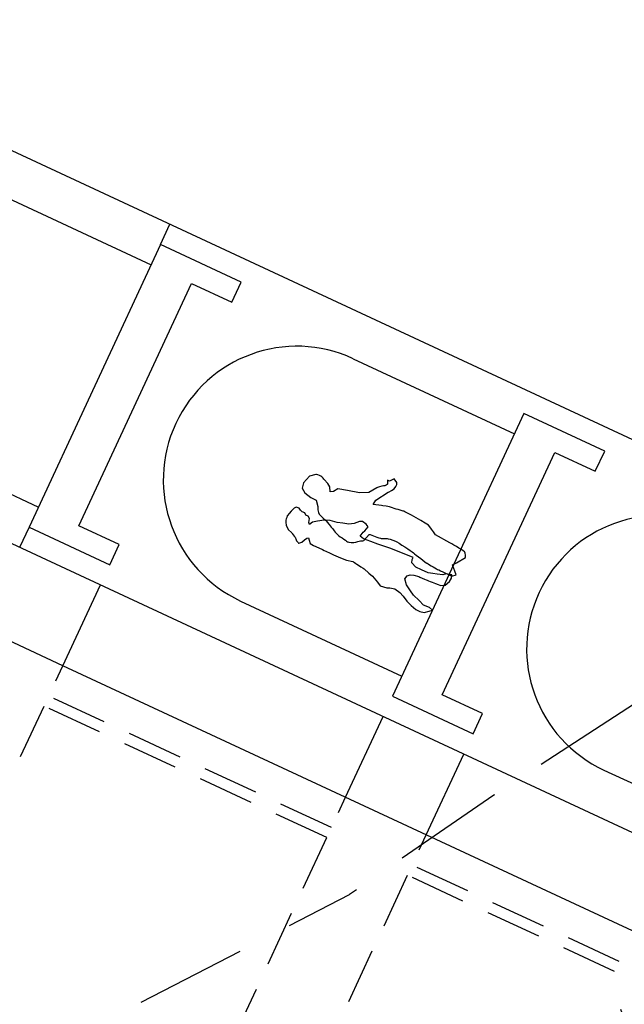
# Model space of a CAD drawing. Units: metres. Extents: x 684885 to 685397, y 475919 to 476292.
# Drawn here: x 685066 to 685073, y 476133 to 476144 of the extents above; entities that cross this region are included whole.
import ezdxf

# ---------------------------------------------------------------- set-up
doc = ezdxf.new("R2010")
doc.units = ezdxf.units.M
doc.header["$LTSCALE"] = 5
doc.header["$MEASUREMENT"] = 0
doc.linetypes.add('HIDDEN', pattern=[0.375, 0.25, -0.125])
doc.linetypes.add('HIDDEN2', pattern=[0.1875, 0.125, -0.0625])
for name, color, linetype in [('A-HIDN-008', 8, 'HIDDEN2'), ('A-Sec-002', 2, 'Continuous'), ('A-SECT-002', 2, 'Continuous'), ('A-SECT-004', 4, 'Continuous'), ('A-SECT-006', 6, 'Continuous'), ('A-SECT-008', 8, 'Continuous'), ('A-SECT-009', 9, 'Continuous'), ('A-SECT-PEOPLE', 251, 'Continuous'), ('Z_hatch lndscp 2', 251, 'Continuous')]:
    doc.layers.add(name, color=color, linetype=linetype)

# ---------------------------------------------------------------- blocks, each defined once
blk = doc.blocks.new('A$C76A05EC5')
at = {"layer": 'A-SECT-PEOPLE'}
for points in [[(-0.426, 1.87), (-0.426, 1.87), (-0.377, 1.927), (-0.377, 1.927)], [(-0.377, 1.927), (-0.377, 1.927), (-0.281, 1.958), (-0.281, 1.958)], [(-0.281, 1.958), (-0.281, 1.958), (-0.219, 1.946), (-0.219, 1.946)], [(-0.219, 1.946), (-0.219, 1.946), (-0.185, 1.895), (-0.185, 1.895)], [(-0.185, 1.895), (-0.185, 1.895), (-0.164, 1.813), (-0.164, 1.813)], [(-0.002, 1.881), (-0.002, 1.881), (0.002, 1.915), (0.002, 1.915)], [(0.012, 1.857), (0.012, 1.857), (-0.002, 1.881), (-0.002, 1.881)], [(0.002, 1.915), (0.002, 1.915), (0.021, 1.934), (0.021, 1.934)], [(0.021, 1.934), (0.021, 1.934), (0.065, 1.948), (0.065, 1.948)], [(0.065, 1.948), (0.065, 1.948), (0.098, 1.958), (0.098, 1.958)], [(0.098, 1.958), (0.098, 1.958), (0.127, 1.967), (0.127, 1.967)], [(0.127, 1.967), (0.127, 1.967), (0.17, 1.963), (0.184, 1.958)], [(0.184, 1.958), (0.199, 1.953), (0.232, 1.934), (0.232, 1.934)], [(0.232, 1.934), (0.232, 1.934), (0.266, 1.891), (0.266, 1.891)], [(0.266, 1.891), (0.266, 1.891), (0.285, 1.838), (0.285, 1.838)], [(-0.164, 1.813), (-0.164, 1.813), (-0.164, 1.744), (-0.164, 1.744)], [(0.021, 1.833), (0.021, 1.833), (0.012, 1.857), (0.012, 1.857)], [(0.017, 1.8), (0.017, 1.8), (0.021, 1.833), (0.021, 1.833)], [(0.036, 1.781), (0.036, 1.781), (0.017, 1.8), (0.017, 1.8)], [(0.036, 1.752), (0.036, 1.752), (0.036, 1.781), (0.036, 1.781)], [(0.285, 1.838), (0.285, 1.838), (0.309, 1.8), (0.314, 1.785)], [(-0.391, 1.706), (-0.391, 1.706), (-0.412, 1.763), (-0.412, 1.763)], [(-0.364, 1.668), (-0.364, 1.668), (-0.391, 1.706), (-0.391, 1.706)], [(-0.315, 1.643), (-0.315, 1.643), (-0.364, 1.668), (-0.364, 1.668)], [(-0.164, 1.744), (-0.164, 1.744), (-0.109, 1.699), (-0.109, 1.699)], [(-0.109, 1.699), (-0.109, 1.699), (-0.04, 1.668), (-0.034, 1.649)], [(0.055, 1.728), (0.055, 1.728), (0.036, 1.752), (0.036, 1.752)], [(0.045, 1.632), (0.045, 1.632), (0.079, 1.68), (0.079, 1.68)], [(0.098, 1.713), (0.098, 1.713), (0.055, 1.728), (0.055, 1.728)], [(0.079, 1.68), (0.079, 1.68), (0.117, 1.699), (0.117, 1.699)], [(0.117, 1.699), (0.117, 1.699), (0.098, 1.713), (0.098, 1.713)], [(0.266, 1.661), (0.266, 1.661), (0.256, 1.646), (0.256, 1.646)], [(0.295, 1.675), (0.295, 1.675), (0.266, 1.661), (0.266, 1.661)], [(0.333, 1.694), (0.333, 1.694), (0.295, 1.675), (0.295, 1.675)], [(0.357, 1.718), (0.357, 1.718), (0.333, 1.694), (0.333, 1.694)], [(-0.412, 1.472), (-0.412, 1.472), (-0.384, 1.579), (-0.384, 1.579)], [(-0.384, 1.579), (-0.384, 1.579), (-0.336, 1.611), (-0.336, 1.611)], [(-0.336, 1.611), (-0.336, 1.611), (-0.315, 1.643), (-0.315, 1.643)], [(-0.034, 1.649), (-0.027, 1.63), (0.001, 1.542), (0.001, 1.542)], [(-0.022, 1.507), (-0.022, 1.507), (0.002, 1.57), (0.002, 1.57)], [(0.002, 1.57), (0.002, 1.57), (0.045, 1.632), (0.045, 1.632)], [(0.256, 1.646), (0.256, 1.646), (0.275, 1.627), (0.275, 1.627)], [(0.275, 1.627), (0.275, 1.627), (0.304, 1.603), (0.304, 1.603)], [(0.304, 1.603), (0.304, 1.603), (0.309, 1.56), (0.309, 1.56)], [(0.309, 1.56), (0.309, 1.56), (0.309, 1.455), (0.309, 1.455)], [(-0.446, 1.339), (-0.446, 1.339), (-0.412, 1.472), (-0.412, 1.472)], [(-0.036, 1.426), (-0.036, 1.426), (-0.022, 1.507), (-0.022, 1.507)], [(0.001, 1.542), (0.001, 1.542), (0.042, 1.459), (0.049, 1.441)], [(0.049, 1.441), (0.056, 1.422), (0.07, 1.422), (0.083, 1.371)], [(-0.494, 1.245), (-0.494, 1.245), (-0.446, 1.339), (-0.446, 1.339)], [(-0.074, 1.301), (-0.074, 1.301), (-0.055, 1.364), (-0.055, 1.364)], [(-0.055, 1.364), (-0.055, 1.364), (-0.036, 1.426), (-0.036, 1.426)], [(0.083, 1.371), (0.097, 1.321), (0.111, 1.226), (0.111, 1.226)], [(-0.577, 1.188), (-0.577, 1.188), (-0.494, 1.245), (-0.494, 1.245)], [(-0.151, 1.205), (-0.151, 1.205), (-0.108, 1.249), (-0.108, 1.249)], [(-0.108, 1.249), (-0.108, 1.249), (-0.074, 1.301), (-0.074, 1.301)], [(0.111, 1.226), (0.111, 1.226), (0.097, 1.156), (0.076, 1.144)], [(0.309, 1.225), (0.309, 1.225), (0.304, 1.153), (0.304, 1.153)], [(0.309, 1.311), (0.309, 1.311), (0.309, 1.225), (0.309, 1.225)], [(-0.704, 1.09), (-0.704, 1.09), (-0.704, 1.115), (-0.704, 1.115)], [(-0.704, 1.115), (-0.704, 1.115), (-0.663, 1.096), (-0.663, 1.096)], [(-0.663, 1.096), (-0.663, 1.096), (-0.635, 1.109), (-0.628, 1.128)], [(-0.628, 1.128), (-0.622, 1.147), (-0.577, 1.188), (-0.577, 1.188)], [(-0.446, 1.137), (-0.446, 1.137), (-0.587, 1.052), (-0.587, 1.052)], [(-0.391, 1.144), (-0.391, 1.144), (-0.446, 1.137), (-0.446, 1.137)], [(-0.419, 1.055), (-0.419, 1.055), (-0.391, 1.144), (-0.391, 1.144)], [(-0.165, 1.172), (-0.165, 1.172), (-0.151, 1.205), (-0.151, 1.205)], [(-0.156, 1.124), (-0.156, 1.124), (-0.165, 1.172), (-0.165, 1.172)], [(-0.141, 1.09), (-0.141, 1.09), (-0.156, 1.124), (-0.156, 1.124)], [(-0.06, 1.114), (-0.06, 1.114), (-0.084, 1.105), (-0.084, 1.105)], [(-0.007, 1.129), (-0.007, 1.129), (-0.06, 1.114), (-0.06, 1.114)], [(0.007, 1.081), (0.007, 1.081), (-0.007, 1.129), (-0.007, 1.129)], [(0.076, 1.144), (0.056, 1.131), (0.022, 1.068), (0.022, 1.068)], [(0.304, 1.153), (0.304, 1.153), (0.285, 1.081), (0.285, 1.081)], [(-0.752, 1.052), (-0.752, 1.052), (-0.704, 1.09), (-0.704, 1.09)], [(-0.725, 1.007), (-0.725, 1.007), (-0.752, 1.052), (-0.752, 1.052)], [(-0.084, 1.105), (-0.084, 1.105), (-0.141, 1.09), (-0.141, 1.09)], [(0.022, 1.068), (0.022, 1.068), (-0.068, 1.043), (-0.068, 1.043)], [(-0.002, 0.995), (-0.002, 0.995), (0.007, 1.081), (0.007, 1.081)], [(-0.082, 0.904), (-0.082, 0.904), (-0.109, 0.84), (-0.109, 0.84)], [(-0.017, 0.827), (-0.017, 0.827), (-0.007, 0.908), (-0.007, 0.908)], [(-0.007, 0.908), (-0.007, 0.908), (-0.002, 0.995), (-0.002, 0.995)], [(0.309, 0.932), (0.309, 0.932), (0.328, 0.865), (0.328, 0.865)], [(-0.432, 0.461), (-0.453, 0.493), (-0.467, 0.803), (-0.467, 0.803)], [(-0.026, 0.755), (-0.026, 0.755), (-0.017, 0.827), (-0.017, 0.827)], [(0.328, 0.865), (0.328, 0.865), (0.343, 0.812), (0.343, 0.812)], [(0.343, 0.812), (0.343, 0.812), (0.381, 0.731), (0.381, 0.731)], [(-0.041, 0.487), (-0.041, 0.487), (-0.026, 0.755), (-0.026, 0.755)], [(0.381, 0.731), (0.381, 0.731), (0.405, 0.688), (0.405, 0.688)], [(0.405, 0.688), (0.405, 0.688), (0.395, 0.611), (0.395, 0.611)], [(0.381, 0.582), (0.381, 0.582), (0.366, 0.525), (0.366, 0.525)], [(0.395, 0.611), (0.395, 0.611), (0.381, 0.582), (0.381, 0.582)], [(-0.377, 0.367), (-0.377, 0.367), (-0.412, 0.43), (-0.432, 0.461)], [(-0.089, 0.506), (-0.082, 0.48), (-0.047, 0.323), (-0.047, 0.323)], [(-0.017, 0.487), (-0.017, 0.487), (-0.041, 0.487), (-0.041, 0.487)], [(0.021, 0.477), (0.021, 0.477), (-0.017, 0.487), (-0.017, 0.487)], [(0.045, 0.415), (0.045, 0.415), (0.021, 0.477), (0.021, 0.477)], [(0.175, 0.463), (0.175, 0.463), (0.151, 0.434), (0.151, 0.434)], [(0.218, 0.472), (0.218, 0.472), (0.175, 0.463), (0.175, 0.463)], [(0.271, 0.424), (0.271, 0.424), (0.218, 0.472), (0.218, 0.472)], [(0.366, 0.525), (0.366, 0.525), (0.381, 0.458), (0.381, 0.458)], [(0.381, 0.458), (0.381, 0.458), (0.4, 0.405), (0.4, 0.405)], [(-0.364, 0.183), (-0.364, 0.183), (-0.377, 0.367), (-0.377, 0.367)], [(0.045, 0.343), (0.045, 0.343), (0.045, 0.415), (0.045, 0.415)], [(0.045, 0.261), (0.045, 0.261), (0.045, 0.343), (0.045, 0.343)], [(0.136, 0.396), (0.136, 0.396), (0.127, 0.338), (0.127, 0.338)], [(0.151, 0.434), (0.151, 0.434), (0.136, 0.396), (0.136, 0.396)], [(0.314, 0.357), (0.314, 0.357), (0.271, 0.424), (0.271, 0.424)], [(0.343, 0.304), (0.343, 0.304), (0.314, 0.357), (0.314, 0.357)], [(0.4, 0.405), (0.4, 0.405), (0.434, 0.343), (0.434, 0.343)], [(0.434, 0.343), (0.434, 0.343), (0.458, 0.281), (0.458, 0.281)], [(0.031, 0.209), (0.031, 0.209), (0.045, 0.261), (0.045, 0.261)], [(0.371, 0.223), (0.371, 0.223), (0.343, 0.304), (0.343, 0.304)], [(0.395, 0.156), (0.395, 0.156), (0.371, 0.223), (0.371, 0.223)], [(0.458, 0.281), (0.458, 0.281), (0.477, 0.213), (0.477, 0.213)], [(-0.343, -0.006), (-0.35, 0.019), (-0.364, 0.183), (-0.364, 0.183)], [(-0.002, 0.103), (-0.002, 0.103), (0.017, 0.165), (0.017, 0.165)], [(0.017, 0.165), (0.017, 0.165), (0.031, 0.209), (0.031, 0.209)], [(0.117, 0.118), (0.117, 0.118), (0.113, 0.074), (0.113, 0.074)], [(0.39, 0.084), (0.39, 0.084), (0.395, 0.156), (0.395, 0.156)], [(0.467, 0.113), (0.467, 0.113), (0.429, 0.07), (0.429, 0.07)], [(0.477, 0.165), (0.477, 0.165), (0.467, 0.113), (0.467, 0.113)], [(0.477, 0.213), (0.477, 0.213), (0.477, 0.165), (0.477, 0.165)], [(-0.192, 0.019), (-0.192, 0.019), (-0.288, -0.044), (-0.288, -0.044)], [(-0.15, 0.051), (-0.15, 0.051), (-0.192, 0.019), (-0.192, 0.019)], [(-0.068, -0.031), (-0.068, -0.031), (-0.15, 0.051), (-0.15, 0.051)], [(-0.034, 0.007), (-0.034, 0.007), (-0.068, -0.031), (-0.068, -0.031)], [(-0.046, 0.012), (-0.046, 0.012), (-0.031, 0.074), (-0.031, 0.074)], [(-0.012, -0.002), (-0.012, -0.002), (-0.046, 0.012), (-0.046, 0.012)], [(-0.031, 0.074), (-0.031, 0.074), (-0.002, 0.103), (-0.002, 0.103)], [(0.031, 0.003), (0.031, 0.003), (-0.012, -0.002), (-0.012, -0.002)], [(0.089, 0.031), (0.089, 0.031), (0.031, 0.003), (0.031, 0.003)], [(0.113, 0.074), (0.113, 0.074), (0.089, 0.031), (0.089, 0.031)], [(0.405, 0.041), (0.405, 0.041), (0.39, 0.084), (0.39, 0.084)], [(0.429, 0.07), (0.429, 0.07), (0.405, 0.041), (0.405, 0.041)], [(-0.288, -0.044), (-0.288, -0.044), (-0.336, -0.031), (-0.343, -0.006)]]:
    blk.add_open_spline(points, degree=3, dxfattribs=at)
for points, knots in [([(-0.412, 1.763), (-0.412, 1.763), (-0.432, 1.794), (-0.432, 1.813), (-0.432, 1.832), (-0.426, 1.87), (-0.426, 1.87)], [3, 3, 3, 3, 4, 4, 4, 5, 5, 5, 5]), ([(0.314, 1.785), (0.319, 1.771), (0.333, 1.771), (0.343, 1.752), (0.352, 1.733), (0.357, 1.718), (0.357, 1.718)], [11, 11, 11, 11, 12, 12, 12, 13, 13, 13, 13]), ([(0.309, 1.455), (0.309, 1.455), (0.309, 1.402), (0.309, 1.388), (0.309, 1.373), (0.309, 1.311), (0.309, 1.311)], [21, 21, 21, 21, 22, 22, 22, 23, 23, 23, 23]), ([(-0.587, 1.052), (-0.587, 1.052), (-0.639, 0.998), (-0.68, 0.998), (-0.721, 0.998), (-0.725, 1.007), (-0.725, 1.007)], [42, 42, 42, 42, 43, 43, 43, 44, 44, 44, 44]), ([(-0.467, 0.803), (-0.467, 0.803), (-0.446, 0.923), (-0.446, 0.942), (-0.446, 0.961), (-0.419, 1.055), (-0.419, 1.055)], [37, 37, 37, 37, 38, 38, 38, 39, 39, 39, 39]), ([(-0.068, 1.043), (-0.068, 1.043), (-0.075, 0.992), (-0.075, 0.973), (-0.075, 0.954), (-0.082, 0.904), (-0.082, 0.904)], [20, 20, 20, 20, 21, 21, 21, 22, 22, 22, 22]), ([(0.285, 1.081), (0.285, 1.081), (0.295, 1.042), (0.295, 1.028), (0.295, 1.014), (0.309, 0.932), (0.309, 0.932)], [26, 26, 26, 26, 27, 27, 27, 28, 28, 28, 28]), ([(-0.109, 0.84), (-0.109, 0.84), (-0.123, 0.784), (-0.123, 0.746), (-0.123, 0.708), (-0.095, 0.531), (-0.089, 0.506)], [23, 23, 23, 23, 24, 24, 24, 25, 25, 25, 25]), ([(0.127, 0.338), (0.127, 0.338), (0.127, 0.261), (0.127, 0.247), (0.127, 0.233), (0.117, 0.118), (0.117, 0.118)], [55, 55, 55, 55, 56, 56, 56, 57, 57, 57, 57]), ([(-0.047, 0.323), (-0.047, 0.323), (-0.034, 0.209), (-0.034, 0.183), (-0.034, 0.158), (-0.034, 0.007), (-0.034, 0.007)], [26, 26, 26, 26, 27, 27, 27, 28, 28, 28, 28])]:
    blk.add_open_spline(points, degree=3, knots=knots, dxfattribs=at)

msp = doc.modelspace()

# ---------------------------------------------------------------- hatches: boundary and pattern name
at = {"layer": 'Z_hatch lndscp 2'}
h = msp.add_hatch(dxfattribs=at)
h.set_pattern_fill('ANSI31', color=256, scale=2, style=0)
h.set_pattern_definition([(110.05534, (684913.77433, 476207.4379), (-0.23484045, -0.08573192), [])])
edge = h.paths.add_edge_path()
edge.add_line((685042.634, 476107.169), (685042.48, 476107.241))
edge.add_line((685042.48, 476107.241), (685042.364, 476106.991))
edge.add_line((685042.364, 476106.991), (685042.209, 476107.063))
edge.add_line((685042.209, 476107.063), (685042.093, 476106.814))
edge.add_line((685042.093, 476106.814), (685041.938, 476106.886))
edge.add_line((685041.938, 476106.886), (685041.822, 476106.637))
edge.add_line((685041.822, 476106.637), (685041.667, 476106.709))
edge.add_line((685041.667, 476106.709), (685041.551, 476106.459))
edge.add_line((685041.551, 476106.459), (685041.396, 476106.531))
edge.add_line((685041.396, 476106.531), (685041.28, 476106.282))
edge.add_line((685041.28, 476106.282), (685041.125, 476106.354))
edge.add_line((685041.125, 476106.354), (685041.009, 476106.105))
edge.add_line((685041.009, 476106.105), (685040.855, 476106.177))
edge.add_line((685040.855, 476106.177), (685040.739, 476105.927))
edge.add_line((685040.739, 476105.927), (685040.584, 476105.999))
edge.add_line((685040.584, 476105.999), (685039.951, 476104.639))
edge.add_line((685039.951, 476104.639), (685039.796, 476104.711))
edge.add_line((685039.796, 476104.711), (685039.68, 476104.462))
edge.add_line((685039.68, 476104.462), (685039.525, 476104.534))
edge.add_line((685039.525, 476104.534), (685039.409, 476104.285))
edge.add_line((685039.409, 476104.285), (685039.255, 476104.357))
edge.add_line((685039.255, 476104.357), (685039.139, 476104.107))
edge.add_line((685039.139, 476104.107), (685038.984, 476104.179))
edge.add_line((685038.984, 476104.179), (685038.868, 476103.93))
edge.add_line((685038.868, 476103.93), (685038.713, 476104.002))
edge.add_line((685038.713, 476104.002), (685038.597, 476103.753))
edge.add_line((685038.597, 476103.753), (685038.442, 476103.825))
edge.add_line((685038.442, 476103.825), (685038.326, 476103.575))
edge.add_line((685038.326, 476103.575), (685038.171, 476103.647))
edge.add_line((685038.171, 476103.647), (685038.055, 476103.398))
edge.add_line((685038.055, 476103.398), (685037.9, 476103.47))
edge.add_line((685037.9, 476103.47), (685037.784, 476103.221))
edge.add_line((685037.784, 476103.221), (685037.629, 476103.293))
edge.add_line((685037.629, 476103.293), (685037.514, 476103.043))
edge.add_line((685037.514, 476103.043), (685034.744, 476097.088))
edge.add_line((685034.744, 476097.088), (685035.062, 476094.445))
edge.add_line((685035.062, 476094.445), (685035.499, 476090.642))
edge.add_line((685035.499, 476090.642), (685036.429, 476084.343))
edge.add_line((685036.429, 476084.343), (685037.048, 476079.747))
edge.add_line((685037.048, 476079.747), (685037.497, 476075.97))
edge.add_line((685037.497, 476075.97), (685038.022, 476071.17))
edge.add_line((685038.022, 476071.17), (685038.426, 476067.296))
edge.add_line((685038.426, 476067.296), (685038.8, 476063.358))
edge.add_line((685038.8, 476063.358), (685039.273, 476058.447))
edge.add_line((685039.273, 476058.447), (685039.767, 476053.581))
edge.add_line((685039.767, 476053.581), (685054.656, 476085.591))
edge.add_line((685054.656, 476085.591), (685083.853, 476148.362))
edge.add_line((685083.853, 476148.362), (685091.658, 476165.142))
edge.add_line((685091.658, 476165.142), (685090.295, 476165.796))
edge.add_line((685090.295, 476165.796), (685089.815, 476164.767))
edge.add_line((685089.815, 476164.767), (685088.937, 476162.75))
edge.add_line((685088.937, 476162.75), (685088.117, 476161.503))
edge.add_line((685088.117, 476161.503), (685087.404, 476159.562))
edge.add_line((685087.404, 476159.562), (685086.543, 476157.513))
edge.add_line((685086.543, 476157.513), (685085.842, 476155.985))
edge.add_line((685085.842, 476155.985), (685085.143, 476154.701))
edge.add_line((685085.143, 476154.701), (685084.914, 476153.839))
edge.add_line((685084.914, 476153.839), (685084.282, 476152.591))
edge.add_line((685084.282, 476152.591), (685083.596, 476151.506))
edge.add_line((685083.596, 476151.506), (685083.252, 476150.573))
edge.add_line((685083.252, 476150.573), (685083.115, 476150.045))
edge.add_line((685083.115, 476150.045), (685082.436, 476148.943))
edge.add_line((685082.436, 476148.943), (685082.049, 476148.224))
edge.add_line((685082.049, 476148.224), (685081.837, 476147.774))
edge.add_line((685081.837, 476147.774), (685080.517, 476144.753))
edge.add_line((685080.517, 476144.753), (685079.217, 476141.988))
edge.add_line((685079.217, 476141.988), (685077.871, 476142.615))
edge.add_line((685077.871, 476142.615), (685073.653, 476133.547))
edge.add_line((685073.653, 476133.547), (685073.496, 476133.62))
edge.add_line((685073.496, 476133.62), (685073.38, 476133.371))
edge.add_line((685073.38, 476133.371), (685073.223, 476133.444))
edge.add_line((685073.223, 476133.444), (685073.107, 476133.195))
edge.add_line((685073.107, 476133.195), (685072.95, 476133.268))
edge.add_line((685072.95, 476133.268), (685072.834, 476133.018))
edge.add_line((685072.834, 476133.018), (685072.677, 476133.091))
edge.add_line((685072.677, 476133.091), (685072.561, 476132.842))
edge.add_line((685072.561, 476132.842), (685072.404, 476132.915))
edge.add_line((685072.404, 476132.915), (685072.288, 476132.666))
edge.add_line((685072.288, 476132.666), (685072.132, 476132.739))
edge.add_line((685072.132, 476132.739), (685072.016, 476132.489))
edge.add_line((685072.016, 476132.489), (685071.859, 476132.562))
edge.add_line((685071.859, 476132.562), (685071.743, 476132.313))
edge.add_line((685071.743, 476132.313), (685071.586, 476132.386))
edge.add_line((685071.586, 476132.386), (685071.47, 476132.137))
edge.add_line((685071.47, 476132.137), (685071.313, 476132.21))
edge.add_line((685071.313, 476132.21), (685071.197, 476131.96))
edge.add_line((685071.197, 476131.96), (685071.04, 476132.033))
edge.add_line((685071.04, 476132.033), (685070.924, 476131.784))
edge.add_line((685070.924, 476131.784), (685070.767, 476131.857))
edge.add_line((685070.767, 476131.857), (685070.651, 476131.608))
edge.add_line((685070.651, 476131.608), (685070.494, 476131.681))
edge.add_line((685070.494, 476131.681), (685070.378, 476131.431))
edge.add_line((685070.378, 476131.431), (685070.221, 476131.504))
edge.add_line((685070.221, 476131.504), (685069.589, 476130.144))
edge.add_line((685069.589, 476130.144), (685069.432, 476130.217))
edge.add_line((685069.432, 476130.217), (685069.316, 476129.968))
edge.add_line((685069.316, 476129.968), (685069.159, 476130.041))
edge.add_line((685069.159, 476130.041), (685069.043, 476129.791))
edge.add_line((685069.043, 476129.791), (685068.886, 476129.864))
edge.add_line((685068.886, 476129.864), (685068.77, 476129.615))
edge.add_line((685068.77, 476129.615), (685068.613, 476129.688))
edge.add_line((685068.613, 476129.688), (685068.497, 476129.439))
edge.add_line((685068.497, 476129.439), (685068.34, 476129.512))
edge.add_line((685068.34, 476129.512), (685068.224, 476129.262))
edge.add_line((685068.224, 476129.262), (685068.067, 476129.335))
edge.add_line((685068.067, 476129.335), (685067.951, 476129.086))
edge.add_line((685067.951, 476129.086), (685067.794, 476129.159))
edge.add_line((685067.794, 476129.159), (685067.678, 476128.91))
edge.add_line((685067.678, 476128.91), (685067.521, 476128.983))
edge.add_line((685067.521, 476128.983), (685067.405, 476128.733))
edge.add_line((685067.405, 476128.733), (685067.248, 476128.806))
edge.add_line((685067.248, 476128.806), (685067.132, 476128.557))
edge.add_line((685067.132, 476128.557), (685066.975, 476128.63))
edge.add_line((685066.975, 476128.63), (685066.859, 476128.381))
edge.add_line((685066.859, 476128.381), (685066.703, 476128.454))
edge.add_line((685066.703, 476128.454), (685066.587, 476128.204))
edge.add_line((685066.587, 476128.204), (685066.43, 476128.277))
edge.add_line((685066.43, 476128.277), (685066.314, 476128.028))
edge.add_line((685066.314, 476128.028), (685066.157, 476128.101))
edge.add_line((685066.157, 476128.101), (685065.524, 476126.741))
edge.add_line((685065.524, 476126.741), (685065.367, 476126.814))
edge.add_line((685065.367, 476126.814), (685065.251, 476126.564))
edge.add_line((685065.251, 476126.564), (685065.094, 476126.637))
edge.add_line((685065.094, 476126.637), (685064.978, 476126.388))
edge.add_line((685064.978, 476126.388), (685064.821, 476126.461))
edge.add_line((685064.821, 476126.461), (685064.705, 476126.212))
edge.add_line((685064.705, 476126.212), (685064.548, 476126.285))
edge.add_line((685064.548, 476126.285), (685064.432, 476126.035))
edge.add_line((685064.432, 476126.035), (685064.276, 476126.108))
edge.add_line((685064.276, 476126.108), (685064.16, 476125.859))
edge.add_line((685064.16, 476125.859), (685064.003, 476125.932))
edge.add_line((685064.003, 476125.932), (685063.887, 476125.683))
edge.add_line((685063.887, 476125.683), (685063.73, 476125.756))
edge.add_line((685063.73, 476125.756), (685063.614, 476125.506))
edge.add_line((685063.614, 476125.506), (685063.457, 476125.579))
edge.add_line((685063.457, 476125.579), (685063.341, 476125.33))
edge.add_line((685063.341, 476125.33), (685063.184, 476125.403))
edge.add_line((685063.184, 476125.403), (685063.068, 476125.154))
edge.add_line((685063.068, 476125.154), (685062.911, 476125.227))
edge.add_line((685062.911, 476125.227), (685062.795, 476124.977))
edge.add_line((685062.795, 476124.977), (685062.638, 476125.05))
edge.add_line((685062.638, 476125.05), (685062.522, 476124.801))
edge.add_line((685062.522, 476124.801), (685062.365, 476124.874))
edge.add_line((685062.365, 476124.874), (685062.249, 476124.625))
edge.add_line((685062.249, 476124.625), (685062.092, 476124.698))
edge.add_line((685062.092, 476124.698), (685061.46, 476123.337))
edge.add_line((685061.46, 476123.337), (685061.303, 476123.41))
edge.add_line((685061.303, 476123.41), (685061.187, 476123.161))
edge.add_line((685061.187, 476123.161), (685061.03, 476123.234))
edge.add_line((685061.03, 476123.234), (685060.914, 476122.985))
edge.add_line((685060.914, 476122.985), (685060.757, 476123.058))
edge.add_line((685060.757, 476123.058), (685060.641, 476122.808))
edge.add_line((685060.641, 476122.808), (685060.484, 476122.881))
edge.add_line((685060.484, 476122.881), (685060.368, 476122.632))
edge.add_line((685060.368, 476122.632), (685060.211, 476122.705))
edge.add_line((685060.211, 476122.705), (685060.095, 476122.456))
edge.add_line((685060.095, 476122.456), (685059.938, 476122.529))
edge.add_line((685059.938, 476122.529), (685059.822, 476122.279))
edge.add_line((685059.822, 476122.279), (685059.665, 476122.352))
edge.add_line((685059.665, 476122.352), (685059.549, 476122.103))
edge.add_line((685059.549, 476122.103), (685059.392, 476122.176))
edge.add_line((685059.392, 476122.176), (685059.276, 476121.927))
edge.add_line((685059.276, 476121.927), (685059.119, 476122))
edge.add_line((685059.119, 476122), (685059.003, 476121.75))
edge.add_line((685059.003, 476121.75), (685058.847, 476121.823))
edge.add_line((685058.847, 476121.823), (685058.731, 476121.574))
edge.add_line((685058.731, 476121.574), (685058.574, 476121.647))
edge.add_line((685058.574, 476121.647), (685058.458, 476121.398))
edge.add_line((685058.458, 476121.398), (685058.301, 476121.471))
edge.add_line((685058.301, 476121.471), (685058.185, 476121.221))
edge.add_line((685058.185, 476121.221), (685058.028, 476121.294))
edge.add_line((685058.028, 476121.294), (685057.395, 476119.934))
edge.add_line((685057.395, 476119.934), (685057.237, 476120.007))
edge.add_line((685057.237, 476120.007), (685057.121, 476119.758))
edge.add_line((685057.121, 476119.758), (685056.964, 476119.831))
edge.add_line((685056.964, 476119.831), (685056.848, 476119.582))
edge.add_line((685056.848, 476119.582), (685056.69, 476119.655))
edge.add_line((685056.69, 476119.655), (685056.574, 476119.406))
edge.add_line((685056.574, 476119.406), (685056.416, 476119.479))
edge.add_line((685056.416, 476119.479), (685056.3, 476119.23))
edge.add_line((685056.3, 476119.23), (685056.143, 476119.303))
edge.add_line((685056.143, 476119.303), (685056.027, 476119.054))
edge.add_line((685056.027, 476119.054), (685055.869, 476119.127))
edge.add_line((685055.869, 476119.127), (685055.753, 476118.878))
edge.add_line((685055.753, 476118.878), (685055.595, 476118.951))
edge.add_line((685055.595, 476118.951), (685055.479, 476118.702))
edge.add_line((685055.479, 476118.702), (685055.322, 476118.775))
edge.add_line((685055.322, 476118.775), (685055.206, 476118.526))
edge.add_line((685055.206, 476118.526), (685055.048, 476118.599))
edge.add_line((685055.048, 476118.599), (685054.932, 476118.35))
edge.add_line((685054.932, 476118.35), (685054.774, 476118.423))
edge.add_line((685054.774, 476118.423), (685054.658, 476118.174))
edge.add_line((685054.658, 476118.174), (685054.501, 476118.247))
edge.add_line((685054.501, 476118.247), (685054.385, 476117.998))
edge.add_line((685054.385, 476117.998), (685054.227, 476118.071))
edge.add_line((685054.227, 476118.071), (685053.594, 476116.711))
edge.add_line((685053.594, 476116.711), (685053.437, 476116.785))
edge.add_line((685053.437, 476116.785), (685053.321, 476116.535))
edge.add_line((685053.321, 476116.535), (685053.163, 476116.609))
edge.add_line((685053.163, 476116.609), (685053.047, 476116.359))
edge.add_line((685053.047, 476116.359), (685052.889, 476116.433))
edge.add_line((685052.889, 476116.433), (685052.773, 476116.183))
edge.add_line((685052.773, 476116.183), (685052.616, 476116.257))
edge.add_line((685052.616, 476116.257), (685052.5, 476116.007))
edge.add_line((685052.5, 476116.007), (685052.342, 476116.081))
edge.add_line((685052.342, 476116.081), (685052.226, 476115.831))
edge.add_line((685052.226, 476115.831), (685052.068, 476115.905))
edge.add_line((685052.068, 476115.905), (685051.952, 476115.655))
edge.add_line((685051.952, 476115.655), (685051.795, 476115.729))
edge.add_line((685051.795, 476115.729), (685051.679, 476115.479))
edge.add_line((685051.679, 476115.479), (685051.521, 476115.553))
edge.add_line((685051.521, 476115.553), (685051.405, 476115.303))
edge.add_line((685051.405, 476115.303), (685051.247, 476115.377))
edge.add_line((685051.247, 476115.377), (685051.131, 476115.127))
edge.add_line((685051.131, 476115.127), (685050.974, 476115.201))
edge.add_line((685050.974, 476115.201), (685050.858, 476114.951))
edge.add_line((685050.858, 476114.951), (685050.7, 476115.025))
edge.add_line((685050.7, 476115.025), (685050.068, 476113.665))
edge.add_line((685050.068, 476113.665), (685049.91, 476113.738))
edge.add_line((685049.91, 476113.738), (685049.794, 476113.489))
edge.add_line((685049.794, 476113.489), (685049.636, 476113.562))
edge.add_line((685049.636, 476113.562), (685049.52, 476113.313))
edge.add_line((685049.52, 476113.313), (685049.362, 476113.386))
edge.add_line((685049.362, 476113.386), (685049.246, 476113.137))
edge.add_line((685049.246, 476113.137), (685049.089, 476113.21))
edge.add_line((685049.089, 476113.21), (685048.973, 476112.961))
edge.add_line((685048.973, 476112.961), (685048.815, 476113.034))
edge.add_line((685048.815, 476113.034), (685048.699, 476112.785))
edge.add_line((685048.699, 476112.785), (685048.541, 476112.858))
edge.add_line((685048.541, 476112.858), (685048.425, 476112.609))
edge.add_line((685048.425, 476112.609), (685048.268, 476112.682))
edge.add_line((685048.268, 476112.682), (685048.152, 476112.433))
edge.add_line((685048.152, 476112.433), (685047.994, 476112.506))
edge.add_line((685047.994, 476112.506), (685047.878, 476112.257))
edge.add_line((685047.878, 476112.257), (685047.72, 476112.33))
edge.add_line((685047.72, 476112.33), (685047.604, 476112.081))
edge.add_line((685047.604, 476112.081), (685047.447, 476112.154))
edge.add_line((685047.447, 476112.154), (685047.331, 476111.905))
edge.add_line((685047.331, 476111.905), (685047.173, 476111.978))
edge.add_line((685047.173, 476111.978), (685047.057, 476111.729))
edge.add_line((685047.057, 476111.729), (685046.899, 476111.802))
edge.add_line((685046.899, 476111.802), (685046.267, 476110.442))
edge.add_line((685046.267, 476110.442), (685046.109, 476110.515))
edge.add_line((685046.109, 476110.515), (685045.993, 476110.266))
edge.add_line((685045.993, 476110.266), (685045.835, 476110.339))
edge.add_line((685045.835, 476110.339), (685045.72, 476110.09))
edge.add_line((685045.72, 476110.09), (685045.562, 476110.163))
edge.add_line((685045.562, 476110.163), (685045.446, 476109.914))
edge.add_line((685045.446, 476109.914), (685045.288, 476109.987))
edge.add_line((685045.288, 476109.987), (685045.172, 476109.738))
edge.add_line((685045.172, 476109.738), (685045.014, 476109.811))
edge.add_line((685045.014, 476109.811), (685044.898, 476109.562))
edge.add_line((685044.898, 476109.562), (685044.741, 476109.635))
edge.add_line((685044.741, 476109.635), (685044.625, 476109.386))
edge.add_line((685044.625, 476109.386), (685044.467, 476109.459))
edge.add_line((685044.467, 476109.459), (685044.351, 476109.21))
edge.add_line((685044.351, 476109.21), (685044.193, 476109.283))
edge.add_line((685044.193, 476109.283), (685044.077, 476109.034))
edge.add_line((685044.077, 476109.034), (685043.92, 476109.107))
edge.add_line((685043.92, 476109.107), (685043.804, 476108.858))
edge.add_line((685043.804, 476108.858), (685043.646, 476108.931))
edge.add_line((685043.646, 476108.931), (685043.53, 476108.682))
edge.add_line((685043.53, 476108.682), (685043.372, 476108.755))
edge.add_line((685043.372, 476108.755), (685042.631, 476107.17))

# ---------------------------------------------------------------- linework, layer by layer
at = {"layer": 'A-HIDN-008'}
for p, q in [((685061.971, 476127.401), (685066.399, 476136.921)), ((685069.415, 476135.105), (685066.241, 476136.581)), ((685069.362, 476134.992), (685066.188, 476136.468)), ((685065.145, 476125.925), (685069.573, 476135.445)), ((685066.051, 476125.503), (685070.48, 476135.023)), ((685073.495, 476133.207), (685070.321, 476134.683)), ((685073.442, 476133.094), (685070.269, 476134.57))]:
    msp.add_line(p, q, dxfattribs=at)
at = {"layer": 'A-Sec-002'}
for p, q in [((685066.579, 476138.492), (685067.844, 476141.212)), ((685070.659, 476136.594), (685071.924, 476139.315))]:
    msp.add_line(p, q, dxfattribs=at)
at = {"layer": 'A-SECT-002'}
for p, q in [((685067.496, 476141.65), (685066.02, 476138.476)), ((685068.403, 476141.228), (685067.496, 476141.65)), ((685066.579, 476138.492), (685067.844, 476141.212)), ((685067.844, 476141.212), (685068.297, 476141.002)), ((685068.297, 476141.002), (685068.403, 476141.228)), ((685071.576, 476139.752), (685070.1, 476136.579)), ((685072.483, 476139.33), (685071.576, 476139.752)), ((685070.659, 476136.594), (685071.924, 476139.315)), ((685071.924, 476139.315), (685072.377, 476139.104)), ((685072.377, 476139.104), (685072.483, 476139.33)), ((685066.02, 476138.476), (685066.927, 476138.055)), ((685067.032, 476138.281), (685066.579, 476138.492)), ((685066.927, 476138.055), (685067.032, 476138.281)), ((685066.399, 476136.921), (685065.493, 476137.343)), ((685073.496, 476133.62, -129), (685066.399, 476136.921)), ((685070.1, 476136.579), (685071.007, 476136.157)), ((685071.112, 476136.384), (685070.659, 476136.594)), ((685071.007, 476136.157), (685071.112, 476136.384))]:
    msp.add_line(p, q, dxfattribs=at)
at = {"layer": 'A-SECT-004', "linetype": 'HIDDEN'}
for points, elevation in [([(685087.704, 476151.9), (685083.264, 476144.726), (685080.956, 476142.134), (685079.052, 476140.413), (685077.496, 476139.438), (685076.025, 476138.647), (685074.511, 476137.763), (685072.818, 476136.494), (685071.239, 476135.47), (685069.617, 476134.354), (685069.617, 476134.354)], 222), ([(685049.552, 476124.354), (685051.923, 476124.767), (685053.618, 476125.369), (685059.275, 476128.719), (685065.612, 476132.284), (685069.617, 476134.354)], 129)]:
    msp.add_lwpolyline(points, dxfattribs=dict(at, elevation=elevation))
at = {"layer": 'A-SECT-006'}
for p, q in [((685063.521, 476143.775), (685075.762, 476138.081)), ((685067.496, 476141.65), (685067.601, 476141.877)), ((685061.834, 476140.148), (685074.075, 476134.454)), ((685066.02, 476138.476), (685065.914, 476138.25))]:
    msp.add_line(p, q, dxfattribs=at)
at = {"layer": 'A-SECT-008'}
for p, q in [((685065.579, 476142.266), (685067.39, 476141.423)), ((685069.66, 476140.368), (685071.471, 476139.525)), ((685064.314, 476139.546), (685066.125, 476138.703)), ((685068.394, 476137.648), (685070.205, 476136.805)), ((685072.475, 476135.75), (685074.286, 476134.907))]:
    msp.add_line(p, q, dxfattribs=at)
for centre in [(685069.027, 476139.008), (685073.107, 476137.11)]:
    msp.add_arc(centre, 1.5, 65.0553, 245.0553, dxfattribs=at)
at = {"layer": 'A-SECT-009'}
for p, q in [((685066.399, 476136.921), (685066.821, 476137.828)), ((685069.573, 476135.445), (685069.995, 476136.352)), ((685070.48, 476135.023), (685070.901, 476135.93))]:
    msp.add_line(p, q, dxfattribs=at)

# ---------------------------------------------------------------- block references
at = {"layer": 'A-SECT-PEOPLE', "xscale": -1, "rotation": 65.05534461576949}
msp.add_blockref('A$C76A05EC5', (685070.757, 476137.895), dxfattribs=at)

doc.saveas('drawing.dxf')
